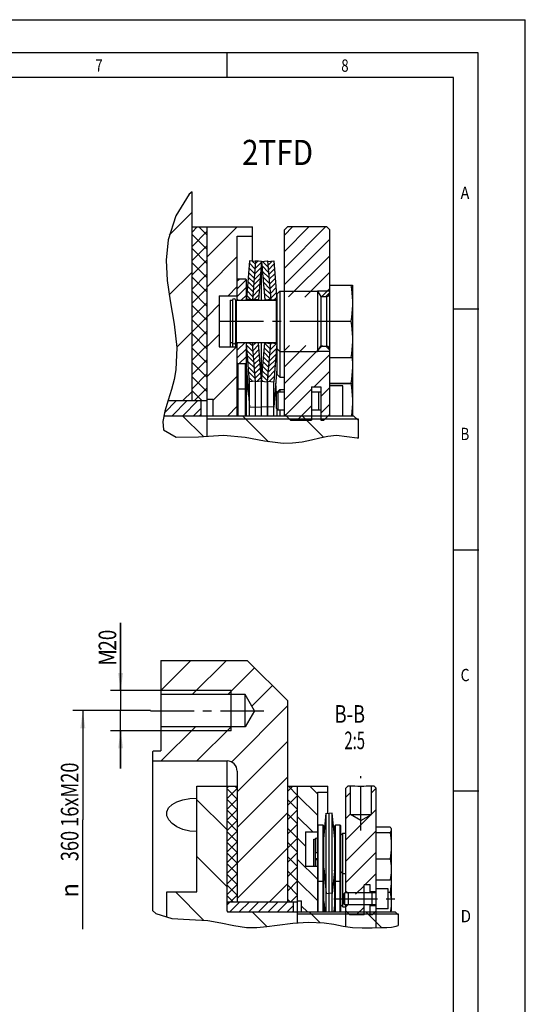
# Model space of a CAD drawing. Units: millimetres. Extents: x 0 to 420, y 0 to 297.
# Drawn here: x 320 to 420, y 101 to 297 of the extents above; entities that cross this region are included whole.
import ezdxf
from ezdxf.enums import TextEntityAlignment as Align

# ---------------------------------------------------------------- set-up
doc = ezdxf.new("R2010")
doc.units = ezdxf.units.MM
doc.header["$LTSCALE"] = 23.1
doc.linetypes.add('CENTER', pattern=[0.6, 0.375, -0.075, 0.075, -0.075])
doc.layers.get('0').update_dxf_attribs({"linetype": 'CONTINUOUS'})
for name, color, linetype in [('BOHRUNGEN', 7, 'CONTINUOUS'), ('DEFAULT_1', 7, 'CENTER'), ('RUNDUNGEN', 7, 'CONTINUOUS')]:
    doc.layers.add(name, color=color, linetype=linetype)
doc.styles.get("Standard").update_dxf_attribs({"font": 'txt', "width": 0.8})
doc.styles.add('TEXTSTYLE_1', font='gdt', dxfattribs={"width": 0.8})
doc.styles.add('TEXTSTYLE_2', font='txt', dxfattribs={"width": 0.81})
doc.dimstyles.new('DIMSTYLE_12', dxfattribs={"dimtxt": 3.5, "dimasz": 3.5, "dimexe": 2, "dimexo": 0, "dimgap": 0.875, "dimtad": 1, "dimdec": 3, "dimlfac": 2.5, "dimdsep": 46, "dimtxsty": 'STANDARD', "dimblk": '_FILLED', "dimblk1": '_FILLED', "dimblk2": '_FILLED', "dimcen": 0.09, "dimadec": 0, "dimazin": 0, "dimtp": 0.3, "dimtm": 0.3, "dimtfac": 1, "dimtdec": 3, "dimtofl": 0, "dimtmove": 0, "dimatfit": 3, "dimldrblk": '_FILLED', "dimfxl": 1, "dimtolj": 1, "dimarcsym": 0})
doc.dimstyles.new('DIMSTYLE_13', dxfattribs={"dimtxt": 3.5, "dimasz": 3.5, "dimexe": 2, "dimexo": 0, "dimgap": 0.875, "dimtad": 1, "dimdec": 3, "dimlfac": 2.5, "dimdsep": 46, "dimtxsty": 'STANDARD', "dimblk": '_FILLED', "dimblk1": '_FILLED', "dimblk2": '_FILLED', "dimcen": 0.09, "dimadec": 0, "dimazin": 0, "dimtp": 0.2, "dimtm": 0.2, "dimtfac": 1, "dimtdec": 3, "dimtofl": 0, "dimtmove": 0, "dimatfit": 3, "dimldrblk": '_FILLED', "dimfxl": 1, "dimtolj": 1, "dimarcsym": 0})
pattern_1 = [(135, (0, 0), (-0.4949747, -0.4949747), [])]
pattern_2 = [(135, (0, 0), (-1.414214, -1.414214), []), (45, (0, 0), (-1.414214, 1.414214), [])]

# ---------------------------------------------------------------- blocks, each defined once
blk = doc.blocks.new('_FILLED')
at = {"color": 0, "linetype": 'BYBLOCK'}
blk.add_solid([(0, 0), (-1, 0.143), (-1, -0.143)], dxfattribs=at)
blk = doc.blocks.new('*D17')
at = {"color": 2, "linetype": 'CONTINUOUS'}
for p, q in [((331.21, 159.69), (330.08, 159.69)), ((345.55, 159.69), (331.21, 159.69)), ((332.08, 159.69), (332.08, 137.99)), ((332.08, 116.29), (332.08, 137.99))]:
    blk.add_line(p, q, dxfattribs=at)
at = {"color": 2, "linetype": 'CONTINUOUS', "xscale": 3.5, "yscale": 3.5, "zscale": 3.5, "rotation": 90}
blk.add_blockref('_FILLED', (332.08, 159.69), dxfattribs=at)
at = {"color": 2, "linetype": 'CONTINUOUS', "width": 0.757143}
blk.add_text('360 16xM20', height=3.5, rotation=90, dxfattribs=at).set_placement((331.21, 139.58), align=Align.CENTER)
at = {"color": 2, "linetype": 'CONTINUOUS', "style": 'TEXTSTYLE_1'}
blk.add_text('n', height=3.5, rotation=90, dxfattribs=at).set_placement((331.21, 123.99), align=Align.CENTER)
blk = doc.blocks.new('_NONE')
blk = doc.blocks.new('*D18')
at = {"color": 2, "linetype": 'CONTINUOUS'}
for p, q in [((339.59, 163.69), (339.59, 177.11)), ((339.59, 177.11), (339.59, 159.69)), ((347.55, 163.69), (337.59, 163.69)), ((339.59, 148.19), (339.59, 159.69)), ((347.55, 155.69), (337.59, 155.69)), ((339.59, 155.69), (339.59, 148.19))]:
    blk.add_line(p, q, dxfattribs=at)
at = {"color": 2, "linetype": 'CONTINUOUS', "xscale": 3.5, "yscale": 3.5, "zscale": 3.5}
for p, rotation in [((339.59, 163.69), 270), ((339.59, 155.69), 90)]:
    blk.add_blockref('_FILLED', p, dxfattribs=dict(at, rotation=rotation))
at = {"color": 2, "linetype": 'CONTINUOUS'}
for s, width, p in [('20', 0.785714, (338.72, 171.61)), ('M', 0.857143, (338.72, 168.61))]:
    blk.add_text(s, height=3.5, rotation=90, dxfattribs=dict(at, width=width)).set_placement(p)

msp = doc.modelspace()

# ---------------------------------------------------------------- hatches: boundary and pattern name
at = {"linetype": 'CONTINUOUS'}
h = msp.add_hatch(dxfattribs=at)
h.set_pattern_fill('default__18', color=2, scale=8.4, angle=45, style=0, pattern_type=0)
h.set_pattern_definition([(45, (0, 0), (-5.9397, 5.9397), [])])
edge = h.paths.add_edge_path()
edge.add_line((353.77517, 262.95913), (353.77517, 221.30727))
edge.add_line((353.77517, 221.30727), (348.99099, 221.30727))
edge.add_spline(control_points=[(348.99099, 221.30727), (349.18153, 221.89053), (349.54897, 223.07965), (350.08326, 224.89852), (350.52845, 226.85031), (350.78253, 229.05404), (350.78246, 231.58959), (350.53559, 234.44547), (350.05723, 237.61674), (349.67404, 239.91628), (349.45888, 241.11446)], knot_values=[0, 0, 0, 0, 0.125, 0.25, 0.375, 0.5, 0.625, 0.75, 0.875, 1, 1, 1, 1], degree=3, periodic=0)
edge.add_spline(control_points=[(349.45888, 241.11446), (349.15064, 242.74794), (348.71454, 245.8666), (348.5377, 250.03239), (349.02959, 253.88797), (350.18859, 257.50678), (351.86634, 260.67812), (353.1062, 262.27306), (353.77517, 262.95913)], knot_values=[0, 0, 0, 0, 0.166666667, 0.333333333, 0.5, 0.666666667, 0.833333333, 1, 1, 1, 1], degree=3, periodic=0)
h = msp.add_hatch(dxfattribs=at)
h.set_pattern_fill('default__40', color=2, scale=2, angle=135, style=0, pattern_type=0)
h.set_pattern_definition(pattern_2)
h.paths.add_polyline_path([(356.77517, 221.30727), (353.77517, 221.30727), (353.77517, 255.80727), (356.77517, 255.80727)])
h = msp.add_hatch(dxfattribs=at)
h.set_pattern_fill('default__39', color=2, scale=4.2, angle=45, style=0, pattern_type=0)
h.set_pattern_definition([(45, (0, 0), (-2.96985, 2.96985), [])])
h.paths.add_polyline_path([(362.77517, 242.15727), (359.17517, 242.15727), (359.17517, 231.95727), (362.77517, 231.95727), (362.77517, 218.30727), (357.97517, 218.30727), (357.97517, 221.60727), (356.77517, 221.60727), (356.77517, 255.80727), (365.77517, 255.80727), (365.77517, 254.00727), (362.77517, 254.00727)])
h = msp.add_hatch(dxfattribs=at)
h.set_pattern_fill('default__31', color=2, scale=2.316489, angle=45, style=0, pattern_type=0)
h.set_pattern_definition([(45, (0, 0), (-1.638005, 1.638005), [])])
h.paths.add_polyline_path([(379.34357, 217.40727), (379.34357, 224.06883), (377.54357, 224.06883), (377.54357, 217.40727), (373.34357, 217.40727), (372.14357, 218.60727), (372.14357, 231.35727), (373.04357, 232.25727), (380.24357, 232.25727), (381.14357, 231.35727), (381.14357, 218.60727), (379.94357, 217.40727)])
h.paths.add_polyline_path([(381.14357, 242.75727), (380.24357, 241.85727), (373.04357, 241.85727), (372.14357, 242.75727), (372.14357, 255.20727), (372.74357, 255.80727), (380.54357, 255.80727), (381.14357, 255.20727)])
h = msp.add_hatch(dxfattribs=at)
h.set_pattern_fill('default__27', color=2, scale=0.7, angle=135, style=0, pattern_type=0)
h.set_pattern_definition(pattern_1)
h.paths.add_polyline_path([(365.2094, 225.05727), (364.57525, 232.66762), (365.77111, 232.76727), (366.40525, 225.15691)])
h.paths.add_polyline_path([(364.57525, 241.44691), (365.2094, 249.05727), (366.40525, 248.95762), (365.77111, 241.34727)])
h = msp.add_hatch(dxfattribs=at)
h.set_pattern_fill('default__28', color=2, scale=0.7, angle=45, style=0, pattern_type=0)
h.set_pattern_definition([(45, (0, 0), (-0.4949747, 0.4949747), [])])
h.paths.add_polyline_path([(366.41356, 225.05727), (365.77941, 232.66762), (366.97527, 232.76727), (367.60941, 225.15691)])
h.paths.add_polyline_path([(365.77941, 241.44691), (366.41356, 249.05727), (367.60941, 248.95762), (366.97527, 241.34727)])
h = msp.add_hatch(dxfattribs=at)
h.set_pattern_fill('default__29', color=2, scale=0.7, angle=135, style=0, pattern_type=0)
h.set_pattern_definition(pattern_1)
h.paths.add_polyline_path([(368.80527, 249.05727), (369.43941, 241.44691), (368.24356, 241.34727), (367.60941, 248.95762)])
h.paths.add_polyline_path([(369.43941, 232.66762), (368.80527, 225.05727), (367.60941, 225.15691), (368.24356, 232.76727)])
h = msp.add_hatch(dxfattribs=at)
h.set_pattern_fill('default__30', color=2, scale=0.716958, angle=45, style=0, pattern_type=0)
h.set_pattern_definition([(45, (0, 0), (-0.5069656, 0.5069656), [])])
h.paths.add_polyline_path([(370.00943, 249.05727), (370.64357, 241.44691), (369.44772, 241.34727), (368.81357, 248.95762)])
h.paths.add_polyline_path([(370.64357, 232.66762), (370.00943, 225.05727), (368.81357, 225.15691), (369.44772, 232.76727)])
h = msp.add_hatch(dxfattribs=at)
h.set_pattern_fill('default__26', color=2, scale=1.08087, angle=45, style=0, pattern_type=0)
h.set_pattern_definition([(45, (0, 0), (-0.7642907, 0.7642907), [])])
h.paths.add_polyline_path([(362.95525, 228.65727), (362.77525, 228.83727), (362.77525, 232.67727), (362.95525, 232.85727), (364.39525, 232.85727), (364.57525, 232.67727), (364.57525, 228.83727), (364.39525, 228.65727)])
h.paths.add_polyline_path([(362.77525, 245.27727), (362.95525, 245.45727), (364.39525, 245.45727), (364.57525, 245.27727), (364.57525, 241.43727), (364.39525, 241.25727), (362.95525, 241.25727), (362.77525, 241.43727)])
h = msp.add_hatch(dxfattribs=at)
h.set_pattern_fill('default__42', color=2, scale=1.5, angle=45, style=0, pattern_type=0)
h.set_pattern_definition([(45, (0, 0), (-1.06066, 1.06066), [])])
edge = h.paths.add_edge_path()
edge.add_line((355.57517, 218.60727), (355.27517, 218.30727))
edge.add_line((355.27517, 218.30727), (348.15379, 218.30727))
edge.add_spline(control_points=[(348.15379, 218.30727), (348.25296, 218.75405), (348.49174, 219.70084), (348.81144, 220.75405), (348.99152, 221.30727)], knot_values=[0, 0, 0, 0, 0.5, 1, 1, 1, 1], degree=3, periodic=0)
edge.add_line((348.99152, 221.30727), (355.57517, 221.30727))
edge.add_line((355.57517, 221.30727), (355.57517, 218.60727))
h = msp.add_hatch(dxfattribs=at)
h.set_pattern_fill('default__32', color=2, scale=8.4, angle=135, style=0, pattern_type=0)
h.set_pattern_definition([(135, (0, 0), (-5.9397, -5.9397), [])])
edge = h.paths.add_edge_path()
edge.add_line((385.87517, 218.30727), (386.77517, 217.40727))
edge.add_line((386.77517, 217.40727), (386.77517, 213.85223))
edge.add_spline(control_points=[(386.77517, 213.85223), (385.8626, 214.08094), (384.0893, 214.38633), (381.59183, 214.43146), (379.23607, 213.93427), (376.56717, 213.25978), (373.45384, 212.79498), (370.2671, 212.8634), (367.37374, 213.41631), (364.74203, 213.98199), (362.20859, 214.35158), (359.69499, 214.44224), (357.20658, 214.27321), (354.93637, 214.059), (352.97845, 213.92167), (351.35962, 213.91677), (350.09018, 214.06865), (349.15944, 214.3738), (348.5395, 214.80202), (348.15468, 215.33029), (347.9472, 216.02689), (347.92906, 217.01712), (348.05651, 217.84744), (348.15401, 218.30727)], knot_values=[0, 0, 0, 0, 0.047619048, 0.095238095, 0.142857143, 0.190476191, 0.238095238, 0.285714286, 0.333333333, 0.380952381, 0.428571429, 0.476190476, 0.523809524, 0.571428571, 0.619047619, 0.666666667, 0.714285714, 0.761904762, 0.80952381, 0.857142857, 0.904761905, 0.952380952, 1, 1, 1, 1], degree=3, periodic=0)
edge.add_line((348.15401, 218.30727), (385.87517, 218.30727))
h = msp.add_hatch(dxfattribs=at)
h.set_pattern_fill('default__43', color=2, scale=5, angle=45, style=0, pattern_type=0)
h.set_pattern_definition([(45, (0, 0), (-3.535534, 3.535534), [])])
edge = h.paths.add_edge_path()
edge.add_line((345.94927, 151.48569), (346.14927, 151.68569))
edge.add_line((346.14927, 151.68569), (347.54927, 151.68569))
edge.add_line((347.54927, 151.68569), (347.54927, 156.48569))
edge.add_line((347.54927, 156.48569), (364.34927, 156.48569))
edge.add_line((364.34927, 156.48569), (366.19679, 159.68569))
edge.add_line((366.19679, 159.68569), (364.34927, 162.88569))
edge.add_line((364.34927, 162.88569), (347.54927, 162.88569))
edge.add_line((347.54927, 162.88569), (347.54927, 169.68569))
edge.add_line((347.54927, 169.68569), (364.74927, 169.68569))
edge.add_line((364.74927, 169.68569), (372.74927, 161.68569))
edge.add_line((372.74927, 161.68569), (372.74927, 121.68569))
edge.add_line((372.74927, 121.68569), (362.74927, 121.68569))
edge.add_line((362.74927, 121.68569), (362.74927, 147.68569))
edge.add_spline(control_points=[(362.74927, 147.68569), (362.74768, 147.90178), (362.68374, 148.31086), (362.39372, 148.88164), (361.94522, 149.33013), (361.37445, 149.62015), (360.96537, 149.68409), (360.74927, 149.68569)], knot_values=[0, 0, 0, 0, 0.2, 0.4, 0.6, 0.8, 1, 1, 1, 1], degree=3, periodic=0)
edge.add_line((360.74927, 149.68569), (345.94927, 149.68569))
edge.add_line((345.94927, 149.68569), (345.94927, 151.48569))
h = msp.add_hatch(dxfattribs=at)
h.set_pattern_fill('default__49', color=2, scale=7.982532, angle=135, style=0, pattern_type=0)
h.set_pattern_definition([(135, (0, 0), (-5.6445, -5.6445), [])])
edge = h.paths.add_edge_path()
edge.add_spline(control_points=[(360.74927, 119.84569), (360.75023, 119.81545), (360.76347, 119.76316), (360.82675, 119.69989), (360.87903, 119.68664), (360.90927, 119.68569)], knot_values=[0, 0, 0, 0, 0.333333333, 0.666666667, 1, 1, 1, 1], degree=3, periodic=0)
edge.add_line((360.90927, 119.68569), (394.14927, 119.68569))
edge.add_line((394.14927, 119.68569), (394.74927, 119.08569))
edge.add_line((394.74927, 119.08569), (394.74927, 117.11409))
edge.add_spline(control_points=[(394.74927, 117.11409), (393.58069, 116.77646), (391.08167, 116.3358), (386.64836, 116.55744), (382.12778, 117.12516), (377.58321, 117.87656), (373.25686, 117.46339), (369.3992, 116.88224), (366.00187, 116.47874), (362.98159, 116.72415), (360.20176, 117.41779), (357.56534, 117.99283), (355.00717, 118.14987), (352.64435, 118.1544), (350.53844, 118.22516), (349.31598, 118.42154), (348.74927, 118.54828)], knot_values=[0, 0, 0, 0, 0.071428571, 0.142857143, 0.214285714, 0.285714286, 0.357142857, 0.428571429, 0.5, 0.571428571, 0.642857143, 0.714285714, 0.785714286, 0.857142857, 0.928571429, 1, 1, 1, 1], degree=3, periodic=0)
edge.add_line((348.74927, 118.54828), (348.74927, 123.68569))
edge.add_line((348.74927, 123.68569), (354.74927, 123.68569))
edge.add_line((354.74927, 123.68569), (354.74927, 144.68569))
edge.add_line((354.74927, 144.68569), (360.74927, 144.68569))
edge.add_line((360.74927, 144.68569), (360.74927, 119.84569))
h = msp.add_hatch(dxfattribs=at)
h.set_pattern_fill('default__47', color=2, scale=1.5, angle=135, style=0, pattern_type=0)
h.set_pattern_definition([(135, (0, 0), (-1.06066, -1.06066), []), (45, (0, 0), (-1.06066, 1.06066), [])])
h.paths.add_polyline_path([(362.74927, 121.68569), (360.74927, 121.68569), (360.74927, 144.68569), (362.74927, 144.68569)])
h = msp.add_hatch(dxfattribs=at)
h.set_pattern_fill('default__46', color=2, scale=2, angle=135, style=0, pattern_type=0)
h.set_pattern_definition(pattern_2)
h.paths.add_polyline_path([(374.74927, 121.68569), (372.74927, 121.68569), (372.74927, 144.68569), (374.74927, 144.68569)])
h = msp.add_hatch(dxfattribs=at)
h.set_pattern_fill('default__45', color=2, scale=3, angle=135, style=0, pattern_type=0)
h.set_pattern_definition([(135, (0, 0), (-2.12132, -2.12132), [])])
h.paths.add_polyline_path([(378.74927, 135.58569), (376.34927, 135.58569), (376.34927, 128.78569), (378.74927, 128.78569), (378.74927, 119.68569), (375.54927, 119.68569), (375.54927, 121.88569), (374.74927, 121.88569), (374.74927, 144.68569), (380.74927, 144.68569), (380.74927, 143.48569), (378.74927, 143.48569)])
h = msp.add_hatch(dxfattribs=at)
h.set_pattern_fill('default__44', color=2, scale=3, angle=45, style=0, pattern_type=0)
h.set_pattern_definition([(45, (0, 0), (-2.12132, 2.12132), [])])
h.paths.add_polyline_path([(384.34927, 120.72569), (384.94927, 121.32569), (387.94927, 121.32569), (387.94927, 119.08569), (385.14927, 119.08569), (384.34927, 119.88569)])
h.paths.add_polyline_path([(384.94927, 123.24569), (384.34927, 123.84569), (384.34927, 144.28569), (384.74927, 144.68569), (385.24927, 144.68569), (385.24927, 139.08569), (387.34927, 137.87325), (389.44927, 139.08569), (389.44927, 144.68569), (389.94927, 144.68569), (390.34927, 144.28569), (390.34927, 123.68569), (389.14927, 123.68569), (389.14927, 125.08569), (387.94927, 125.08569), (387.94927, 123.24569)])
h.paths.add_polyline_path([(389.14927, 120.88569), (390.34927, 120.88569), (390.34927, 119.88569), (389.54927, 119.08569), (389.14927, 119.08569)])
h = msp.add_hatch(dxfattribs=at)
h.set_pattern_fill('default__48', color=2, scale=1.345061, angle=45, style=0, pattern_type=0)
h.set_pattern_definition([(45, (0, 0), (-0.9511017, 0.9511017), [])])
h.paths.add_polyline_path([(360.74927, 121.33928), (361.34927, 121.68569), (373.94927, 121.68569), (373.94927, 119.88569), (373.74927, 119.68569), (360.94927, 119.68569), (360.74927, 119.88569)])

# ---------------------------------------------------------------- linework, layer by layer
at = {"color": 7, "linetype": 'CONTINUOUS'}
for p, q in [((0, 297), (420, 297)), ((420, 0), (420, 297)), ((410.65322, 290.39165), (0, 290.39165)), ((360.72942, 285.43419), (360.72942, 290.32292)), ((410.65322, 0.00116), (410.65322, 290.39165)), ((353.19357, 262.30304), (350.53658, 258.04287)), ((353.77517, 262.78658), (353.19357, 262.30304)), ((353.77517, 221.30727), (353.77517, 262.78658)), ((350.53658, 258.04287), (349.00995, 253.2354)), ((353.77517, 255.80727), (365.77517, 255.80727)), ((356.77517, 214.18926), (356.77517, 255.80727)), ((365.77517, 249.01012), (365.77517, 255.80727)), ((372.14357, 255.20727), (372.74357, 255.80727)), ((372.14357, 218.30727), (372.14357, 255.20727)), ((380.54357, 255.80727), (372.74357, 255.80727)), ((381.14357, 255.20727), (380.54357, 255.80727)), ((381.14357, 218.30727), (381.14357, 255.20727)), ((349.00995, 253.2354), (348.63016, 249.18429)), ((362.77525, 241.25727), (362.77517, 254.00727)), ((362.77517, 254.00727), (365.77517, 254.00727)), ((348.63016, 249.18429), (348.86695, 245.16107)), ((365.2094, 249.05727), (364.57525, 241.44691)), ((366.40525, 248.95762), (365.2094, 249.05727)), ((366.41356, 249.05727), (365.77111, 241.34727)), ((367.60941, 248.95762), (366.41356, 249.05727)), ((367.60941, 248.95762), (366.97527, 241.34727)), ((367.60941, 248.95762), (368.80527, 249.05727)), ((367.60941, 248.95762), (368.24356, 241.34727)), ((367.60941, 241.25727), (367.60941, 248.91234)), ((368.80527, 249.05727), (369.44772, 241.34727)), ((368.81357, 248.95762), (370.00943, 249.05727)), ((370.00943, 249.05727), (370.64357, 241.44691)), ((348.86695, 245.16107), (349.45888, 241.11446)), ((362.95525, 245.45727), (362.77525, 245.27727)), ((364.39525, 245.45727), (362.95525, 245.45727)), ((364.57525, 245.27727), (364.39525, 245.45727)), ((364.57525, 241.25727), (364.57525, 245.27727)), ((370.64357, 242.45727), (371.24357, 243.05727)), ((371.24357, 243.05727), (371.24357, 225.97623)), ((371.24357, 243.05727), (378.73735, 243.05727)), ((378.73735, 243.05727), (378.73735, 231.05727)), ((378.73735, 243.05727), (379.34357, 242.00727)), ((381.14357, 242.75727), (380.39357, 242.00727)), ((381.14357, 244.25727), (385.64357, 244.25727)), ((385.64357, 244.25727), (385.64357, 224.77623)), ((349.45888, 241.11446), (350.22751, 236.47234)), ((359.17517, 242.15727), (359.17517, 231.95727)), ((359.17517, 242.15727), (362.77517, 242.15727)), ((361.34357, 241.25727), (361.34357, 231.95727)), ((361.34357, 241.25727), (361.82357, 241.25727)), ((361.82357, 241.2568), (361.82357, 232.86194)), ((362.42357, 241.2568), (362.42357, 232.86194)), ((362.54357, 241.25727), (362.54357, 231.95727)), ((362.54357, 241.25727), (370.52357, 241.25727)), ((362.77525, 241.43727), (362.95525, 241.25727)), ((364.39525, 241.25727), (364.57525, 241.43727)), ((365.77111, 241.34727), (364.57525, 241.44691)), ((365.77111, 241.25727), (365.77111, 241.34727)), ((366.97527, 241.34727), (365.77941, 241.44691)), ((365.77941, 241.25727), (365.77941, 241.40223)), ((366.97527, 241.25727), (366.97527, 241.34727)), ((368.24356, 241.34727), (369.43941, 241.44691)), ((368.24356, 241.25727), (368.24356, 241.34727)), ((369.43941, 241.25727), (369.43941, 241.40223)), ((369.44772, 241.34727), (370.64357, 241.44691)), ((369.44772, 241.25727), (369.44772, 241.34727)), ((370.64357, 242.45727), (370.64357, 226.57623)), ((379.34357, 242.00727), (380.54357, 242.00727)), ((379.34357, 242.00727), (379.34357, 232.10727)), ((405.88172, 239.54887), (410.77045, 239.54887)), ((381.14357, 237.05727), (385.34454, 237.05727)), ((350.22751, 236.47234), (350.7303, 231.86482)), ((361.34357, 232.85727), (361.82357, 232.85727)), ((361.82357, 232.85727), (361.82357, 231.95727)), ((362.42357, 232.85727), (362.42357, 231.95727)), ((362.54357, 232.85727), (370.52357, 232.85727)), ((362.77517, 218.30727), (362.77525, 232.85727)), ((362.77525, 232.67727), (362.95525, 232.85727)), ((364.39525, 232.85727), (364.57525, 232.67727)), ((364.57525, 218.30727), (364.57525, 232.85727)), ((365.77111, 232.85727), (365.77111, 232.76727)), ((365.77941, 232.85727), (365.77941, 232.7123)), ((366.97527, 232.85727), (366.97527, 232.76727)), ((367.60941, 218.30727), (367.60941, 232.85727)), ((368.24356, 232.85727), (368.24356, 232.76727)), ((369.43941, 232.85727), (369.43941, 232.7123)), ((369.44772, 232.85727), (369.44772, 232.76727)), ((350.7303, 231.86482), (350.58119, 227.42229)), ((359.17517, 231.95727), (362.77517, 231.95727)), ((365.77111, 232.76727), (364.57525, 232.66762)), ((365.2094, 225.05727), (364.57525, 232.66762)), ((366.41356, 225.05727), (365.77111, 232.76727)), ((366.97527, 232.76727), (365.77941, 232.66762)), ((367.60941, 225.15691), (366.97527, 232.76727)), ((367.60941, 225.15691), (368.24356, 232.76727)), ((368.24356, 232.76727), (369.43941, 232.66762)), ((368.80527, 225.05727), (369.44772, 232.76727)), ((369.44772, 232.76727), (370.64357, 232.66762)), ((370.64357, 232.66762), (370.00943, 225.05727)), ((370.64357, 231.65727), (371.24357, 231.05727)), ((371.24357, 231.05727), (378.73735, 231.05727)), ((378.73735, 231.05727), (379.34357, 232.10727)), ((379.34357, 232.10727), (380.54357, 232.10727)), ((381.14357, 231.35727), (380.39357, 232.10727)), ((381.14357, 229.85727), (385.64357, 229.85727)), ((350.58119, 227.42229), (350.20656, 225.46967)), ((362.77525, 228.83727), (362.95525, 228.65727)), ((362.95525, 228.65727), (364.39525, 228.65727)), ((362.95525, 218.30727), (362.95525, 228.65727)), ((364.39525, 228.65727), (364.57525, 228.83727)), ((364.39525, 218.30727), (364.39525, 228.65727)), ((364.57525, 227.58658), (365.2094, 219.97623)), ((370.64357, 227.58658), (370.00943, 219.97623)), ((350.20656, 225.46967), (349.66621, 223.48173)), ((366.40525, 225.15691), (365.2094, 225.05727)), ((365.2094, 218.30727), (365.2094, 225.05727)), ((366.40525, 218.30727), (366.40525, 225.15691)), ((367.60941, 225.15691), (366.41356, 225.05727)), ((366.41356, 218.30727), (366.41356, 225.05727)), ((367.60941, 225.15691), (368.80527, 225.05727)), ((368.80527, 218.30727), (368.80527, 225.05727)), ((368.81357, 225.15691), (370.00943, 225.05727)), ((368.81357, 218.30727), (368.81357, 225.15691)), ((370.00943, 218.30727), (370.00943, 225.05727)), ((370.64357, 226.57623), (371.24357, 225.97623)), ((371.24357, 225.97623), (372.14357, 225.97623)), ((349.66621, 223.48173), (349.00995, 221.36182)), ((362.95525, 223.57623), (362.77525, 223.75623)), ((364.39525, 223.57623), (362.95525, 223.57623)), ((364.57525, 223.75623), (364.39525, 223.57623)), ((364.57525, 221.89629), (364.81233, 224.74144)), ((370.57576, 222.71007), (370.4065, 224.74144)), ((370.64357, 222.90665), (371.24357, 223.50665)), ((371.24357, 223.50665), (372.14357, 223.50665)), ((371.24357, 223.50665), (371.24357, 223.01002)), ((377.54357, 224.06883), (379.34357, 224.06883)), ((377.54357, 224.06883), (377.54357, 217.40727)), ((379.34357, 224.06883), (379.34357, 217.40727)), ((381.14357, 224.77623), (385.64357, 224.77623)), ((381.14357, 224.70665), (385.64357, 224.70665)), ((383.77517, 224.21002), (381.14357, 224.21002)), ((383.77517, 218.30727), (383.77517, 224.21002)), ((385.64357, 224.70665), (385.64357, 218.30727)), ((349.00995, 221.36182), (348.37231, 219.21838)), ((348.99373, 221.30727), (356.77517, 221.30727)), ((355.57517, 218.30727), (355.57517, 221.30727)), ((356.77517, 221.60727), (357.97517, 221.60727)), ((357.97517, 218.30727), (357.97517, 221.60727)), ((370.87517, 223.01002), (370.57517, 222.71002)), ((370.57517, 219.71002), (370.57517, 222.71002)), ((370.64357, 222.90665), (370.64357, 222.77842)), ((372.14357, 223.01002), (370.87517, 223.01002)), ((370.87517, 219.41002), (370.87517, 223.01002)), ((379.34357, 223.01002), (377.54357, 223.01002)), ((378.97517, 219.41002), (378.97517, 223.01002)), ((348.37231, 219.21838), (347.97375, 217.17268)), ((365.2094, 219.97623), (366.40525, 220.07587)), ((366.41356, 219.97623), (367.60941, 220.07587)), ((368.80527, 219.97623), (367.60941, 220.07587)), ((368.81357, 220.07587), (368.80527, 219.97623)), ((370.00943, 219.97623), (368.81357, 220.07587)), ((370.87517, 219.41002), (370.57517, 219.71002)), ((370.64357, 219.64162), (370.64357, 218.30727)), ((372.14357, 219.41002), (370.87517, 219.41002)), ((371.24357, 219.41002), (371.24357, 218.30727)), ((379.34357, 219.41002), (377.54357, 219.41002)), ((348.1948, 218.30727), (385.87517, 218.30727)), ((355.27517, 218.30727), (355.57517, 218.60727)), ((372.14357, 218.60727), (373.34357, 217.40727)), ((373.34357, 217.40727), (377.54357, 217.40727)), ((379.34357, 217.40727), (379.94357, 217.40727)), ((379.94357, 217.40727), (381.14357, 218.60727)), ((385.87517, 218.30727), (386.77517, 217.40727)), ((386.77517, 217.70727), (386.77517, 213.84805)), ((347.97375, 217.17268), (348.11211, 215.52581)), ((348.11211, 215.52581), (350.60263, 214.01651)), ((350.60263, 214.01651), (355.05403, 214.07521)), ((355.05403, 214.07521), (360.00858, 214.4035)), ((360.00858, 214.4035), (364.34179, 214.02647)), ((364.34179, 214.02647), (368.15854, 213.28001)), ((368.15854, 213.28001), (371.90506, 212.83227)), ((375.64346, 213.13517), (377.51661, 213.50565)), ((377.51661, 213.50565), (379.14376, 213.89677)), ((379.14376, 213.89677), (380.77287, 214.237)), ((380.77287, 214.237), (382.45477, 214.4035)), ((382.45477, 214.4035), (386.60336, 213.88944)), ((386.60336, 213.88944), (386.77517, 213.84805)), ((371.90506, 212.83227), (373.75679, 212.89702)), ((373.75679, 212.89702), (375.64346, 213.13517)), ((405.88172, 191.63933), (410.77045, 191.63933)), ((347.54927, 169.68569), (347.54927, 151.68569)), ((347.54927, 169.68569), (364.74927, 169.68569)), ((364.74927, 169.68569), (372.74927, 161.68569)), ((364.34927, 162.88569), (347.54927, 162.88569)), ((361.54927, 155.68569), (361.54927, 163.68569)), ((364.34927, 156.48569), (364.34927, 162.88569)), ((366.19679, 159.68569), (364.34927, 162.88569)), ((372.74927, 161.68569), (372.74927, 121.68569)), ((366.19679, 159.68569), (364.34927, 156.48569)), ((364.34927, 156.48569), (347.54927, 156.48569)), ((345.94927, 151.48569), (346.14927, 151.68569)), ((345.94927, 151.48569), (345.94927, 119.97777)), ((346.14927, 151.68569), (347.54927, 151.68569)), ((345.94927, 149.68569), (360.74927, 149.68569)), ((360.74927, 119.84569), (360.74927, 149.68569)), ((362.74927, 147.68569), (362.74927, 121.68569)), ((354.74927, 123.68569), (354.74927, 144.68569)), ((354.74927, 144.68569), (362.74927, 144.68569)), ((372.74927, 144.68569), (380.74927, 144.68569)), ((374.74927, 117.54237), (374.74927, 144.68569)), ((378.74927, 143.48569), (380.74927, 143.48569)), ((378.74927, 128.79061), (378.74927, 143.48569)), ((380.74927, 139.30123), (380.74927, 144.68569)), ((384.74927, 144.68569), (384.34927, 144.28569)), ((384.34927, 123.48569), (384.34927, 144.28569)), ((385.24927, 144.68569), (384.74927, 144.68569)), ((385.24927, 139.08569), (385.24927, 144.68569)), ((389.94927, 144.68569), (389.44927, 144.68569)), ((389.44927, 139.08569), (389.44927, 144.68569)), ((390.34927, 144.28569), (389.94927, 144.68569)), ((390.34927, 116.5762), (390.34927, 144.28569)), ((405.88172, 143.72979), (410.77045, 143.72979)), ((379.94927, 134.24973), (380.45219, 139.33063)), ((380.45219, 139.33063), (381.04927, 139.27153)), ((380.45219, 119.68569), (380.45219, 139.33063)), ((381.64635, 139.33063), (381.04927, 139.27153)), ((381.04927, 119.68569), (381.04927, 139.27153)), ((382.14927, 134.24973), (381.64635, 139.33063)), ((381.64635, 119.68569), (381.64635, 139.33063)), ((385.24927, 139.08569), (389.44927, 139.08569)), ((387.34927, 137.87325), (385.24927, 139.08569)), ((387.34927, 137.87325), (389.44927, 139.08569)), ((376.34927, 135.58569), (378.74927, 135.58569)), ((376.34927, 135.58569), (376.34927, 128.78569)), ((378.86927, 136.93063), (378.74927, 136.81063)), ((379.82927, 136.93063), (378.86927, 136.93063)), ((378.86927, 119.68569), (378.86927, 136.93063)), ((379.94927, 136.81063), (379.82927, 136.93063)), ((379.82927, 119.68569), (379.82927, 136.93063)), ((379.94927, 119.68569), (379.94927, 136.81058)), ((382.26927, 136.93063), (382.14927, 136.81063)), ((382.14927, 119.68569), (382.14927, 136.81058)), ((383.22927, 136.93063), (382.26927, 136.93063)), ((382.26927, 119.68569), (382.26927, 136.93063)), ((383.34927, 136.81063), (383.22927, 136.93063)), ((383.22927, 119.68569), (383.22927, 136.93063)), ((383.34927, 119.68569), (383.34927, 136.81058)), ((383.34927, 134.93063), (383.74927, 135.33063)), ((383.74927, 135.33063), (384.34927, 135.33063)), ((383.74927, 120.68608), (383.74927, 135.33063)), ((390.34927, 136.57961), (393.14992, 136.57961)), ((390.34927, 135.49719), (393.14992, 135.49719)), ((393.34927, 136.13059), (393.34927, 119.88612)), ((377.94927, 134.13063), (378.26927, 134.13063)), ((377.94927, 128.78569), (377.94927, 134.13061)), ((378.26927, 134.13047), (378.26927, 131.43286)), ((378.66927, 134.13047), (378.66927, 131.43286)), ((378.27599, 131.43286), (378.27599, 130.16538)), ((378.26927, 130.16538), (378.26927, 128.78569)), ((378.66927, 130.16538), (378.66927, 128.78569)), ((390.34927, 130.24905), (393.14992, 130.24905)), ((376.34927, 128.78569), (378.74927, 128.78569)), ((378.74927, 119.68569), (378.74927, 128.78569)), ((379.94927, 128.41153), (380.45219, 123.33063)), ((379.94927, 127.60518), (379.98918, 128.00836)), ((382.14927, 128.41153), (381.64635, 123.33063)), ((382.14927, 127.60518), (382.10937, 128.00836)), ((383.34927, 127.73063), (383.74927, 127.33063)), ((383.74927, 127.33063), (384.34927, 127.33063)), ((378.86927, 125.73063), (378.74927, 125.85063)), ((379.82927, 125.73063), (378.86927, 125.73063)), ((379.94927, 125.85063), (379.82927, 125.73063)), ((382.26927, 125.73063), (382.14927, 125.85063)), ((383.22927, 125.73063), (382.26927, 125.73063)), ((383.34927, 125.85063), (383.22927, 125.73063)), ((390.34927, 126.08165), (393.14992, 126.08165)), ((393.32238, 126.43028), (393.34927, 126.53063)), ((348.74927, 118.69331), (348.74927, 123.68569)), ((348.74927, 123.68569), (354.74927, 123.68569)), ((380.45219, 123.33063), (381.04927, 123.38973)), ((381.64635, 123.33063), (381.04927, 123.38973)), ((384.14927, 123.48569), (383.94927, 123.28569)), ((383.94927, 121.28569), (383.94927, 123.28569)), ((390.34927, 123.48569), (384.14927, 123.48569)), ((384.14927, 121.08569), (384.14927, 123.48569)), ((384.34927, 123.84569), (384.70927, 123.48569)), ((384.82927, 123.48569), (384.82927, 121.08569)), ((389.14927, 125.08569), (387.94927, 125.08569)), ((387.94927, 119.08569), (387.94927, 125.08569)), ((389.14927, 123.48569), (389.14927, 125.08569)), ((390.34927, 123.68569), (389.14927, 123.68569)), ((389.54927, 121.08569), (389.54927, 123.48568)), ((392.74927, 124.28569), (390.34927, 124.28569)), ((392.74927, 120.2857), (392.74927, 124.28567)), ((392.74927, 123.6045), (393.14992, 123.6045)), ((360.74927, 121.68569), (374.74927, 121.68569)), ((360.74927, 121.33928), (361.34927, 121.68569)), ((373.94927, 119.68569), (373.94927, 121.68569)), ((374.74927, 121.88569), (375.54927, 121.88569)), ((375.54927, 119.68569), (375.54927, 121.88569)), ((379.94927, 121.76698), (380.15528, 119.68569)), ((382.14927, 121.76698), (381.94326, 119.68569)), ((345.94927, 119.97777), (346.6145, 119.4128)), ((346.6145, 119.4128), (349.73363, 118.36155)), ((360.74927, 119.88569), (360.94927, 119.68569)), ((360.90927, 119.68569), (394.14927, 119.68569)), ((373.74927, 119.68569), (373.94927, 119.88569)), ((383.34927, 121.08608), (383.74927, 120.68608)), ((383.74927, 120.68608), (384.34927, 120.68608)), ((384.14927, 121.08569), (383.94927, 121.28569)), ((390.34927, 121.08569), (384.14927, 121.08569)), ((384.34927, 116.79832), (384.34927, 121.08569)), ((384.34927, 120.72569), (384.70927, 121.08569)), ((385.14927, 119.08569), (384.34927, 119.88569)), ((389.14927, 119.08569), (389.14927, 121.08569)), ((390.34927, 120.88569), (389.14927, 120.88569)), ((390.34927, 119.88569), (389.54927, 119.08569)), ((392.74927, 120.28569), (390.34927, 120.28569)), ((393.32238, 119.78573), (393.34927, 119.88608)), ((394.14927, 119.68569), (394.74927, 119.08569)), ((349.73363, 118.36155), (353.27564, 118.1594)), ((353.27564, 118.1594), (356.90234, 118.00992)), ((356.90234, 118.00992), (359.52754, 117.55561)), ((359.52754, 117.55561), (362.07666, 116.98523)), ((370.69739, 117.07466), (373.83, 117.48051)), ((373.83, 117.48051), (376.94983, 117.69046)), ((376.94983, 117.69046), (380.04997, 117.54229)), ((380.04997, 117.54229), (381.92209, 117.23773)), ((387.94927, 119.08569), (385.14927, 119.08569)), ((389.54927, 119.08569), (389.14927, 119.08569)), ((394.74927, 119.28569), (394.74927, 117.02221)), ((362.07666, 116.98523), (364.61821, 116.60703)), ((364.61821, 116.60703), (366.62524, 116.60122)), ((366.62524, 116.60122), (368.656, 116.79229)), ((368.656, 116.79229), (370.69739, 117.07466)), ((381.92209, 117.23773), (383.79056, 116.87977)), ((383.79056, 116.87977), (385.66151, 116.60703)), ((385.66151, 116.60703), (387.59286, 116.51784)), ((387.59286, 116.51784), (389.53931, 116.55463)), ((389.53931, 116.55463), (391.50687, 116.60703)), ((391.50687, 116.60703), (392.46066, 116.61839)), ((392.46066, 116.61839), (393.40212, 116.67419)), ((393.40212, 116.67419), (394.31265, 116.84085)), ((394.31265, 116.84085), (394.74927, 117.02221))]:
    msp.add_line(p, q, dxfattribs=at)
at = {"color": 2, "linetype": 'CONTINUOUS'}
for p, q in [((405.76449, 285.50292), (19.55492, 285.50292)), ((405.76449, 4.88989), (405.76449, 285.50292)), ((381.14357, 243.05727), (378.73735, 243.05727)), ((381.14357, 231.05727), (378.73735, 231.05727)), ((356.77517, 217.70727), (386.77517, 217.70727)), ((361.54927, 163.68569), (347.54927, 163.68569)), ((361.54927, 155.68569), (347.54927, 155.68569)), ((374.74927, 119.28569), (394.74927, 119.28569))]:
    msp.add_line(p, q, dxfattribs=at)
at = {"color": 7, "linetype": 'CONTINUOUS'}
for points in [[(385.34454, 244.25727), (385.45934, 243.44154), (385.54725, 242.64478), (385.60776, 241.85183), (385.63888, 241.05611), (385.63888, 240.25842), (385.60776, 239.46271), (385.54725, 238.66975), (385.45934, 237.873), (385.34454, 237.05727)], [(385.34454, 237.05727), (385.45934, 236.24154), (385.54725, 235.44478), (385.60776, 234.65183), (385.63888, 233.85611), (385.63888, 233.05842), (385.60776, 232.26271), (385.54725, 231.46975), (385.45934, 230.673), (385.34454, 229.85727)], [(385.58623, 229.85289), (385.60776, 229.57079), (385.63888, 228.77507), (385.63888, 227.97738), (385.60776, 227.18167), (385.54725, 226.38871), (385.45934, 225.59196), (385.34454, 224.77623)], [(385.34454, 224.70665), (385.45934, 223.89092), (385.54725, 223.09416), (385.60776, 222.30121), (385.63888, 221.50549), (385.63888, 220.7078), (385.60776, 219.91209), (385.54725, 219.11913), (385.45934, 218.32238), (385.45721, 218.30727)], [(387.34927, 144.64699), (386.70065, 144.65068), (386.11509, 144.66036), (385.65028, 144.67232), (385.35199, 144.68199), (385.24927, 144.68569)], [(389.44927, 144.68569), (389.16762, 144.676), (388.83419, 144.66634), (388.39976, 144.65667), (387.89421, 144.6496), (387.34927, 144.64699)], [(393.14992, 136.57961), (393.21973, 136.46914), (393.27505, 136.36108), (393.3157, 136.25377), (393.32393, 136.22512)], [(393.34927, 136.0384), (393.34077, 135.93053), (393.31569, 135.82301), (393.27504, 135.71569), (393.21973, 135.60766), (393.14992, 135.49719)], [(393.14992, 135.49719), (393.22645, 134.9026), (393.28506, 134.32184), (393.3254, 133.74384), (393.34615, 133.16384), (393.34615, 132.5824), (393.3254, 132.0024), (393.28506, 131.4244), (393.22645, 130.84364), (393.14992, 130.24905)], [(393.32393, 136.22512), (393.34077, 136.14626), (393.34927, 136.0384)], [(378.66927, 131.43286), (378.66246, 131.43475), (378.64248, 131.43651), (378.61069, 131.43802), (378.56927, 131.43918), (378.52104, 131.43991), (378.46927, 131.44016), (378.41751, 131.43991), (378.36927, 131.43918), (378.32785, 131.43802), (378.29607, 131.43651), (378.27609, 131.43475), (378.26927, 131.43286)], [(378.66927, 130.16538), (378.66246, 130.18693), (378.64248, 130.207), (378.61069, 130.22424), (378.56927, 130.23747), (378.52104, 130.24578), (378.46927, 130.24862), (378.41751, 130.24578), (378.36927, 130.23747), (378.32785, 130.22424), (378.29607, 130.207), (378.27609, 130.18693), (378.26927, 130.16538)], [(378.26927, 130.16538), (378.27609, 130.14384), (378.29607, 130.12377), (378.32785, 130.10653), (378.36927, 130.0933), (378.41751, 130.08499), (378.46927, 130.08215), (378.52104, 130.08499), (378.56927, 130.0933), (378.61069, 130.10653), (378.64248, 130.12377), (378.66246, 130.14384), (378.66927, 130.16538)], [(393.14992, 130.24905), (393.22645, 129.7769), (393.28506, 129.31573), (393.3254, 128.85677), (393.34615, 128.3962), (393.34615, 127.9345), (393.3254, 127.47393), (393.28506, 127.01497), (393.22645, 126.5538), (393.14992, 126.08165)], [(393.34615, 126.51929), (393.34615, 125.93785), (393.3254, 125.35785), (393.28506, 124.77986), (393.22645, 124.1991), (393.14992, 123.6045)], [(393.14992, 126.08165), (393.21973, 126.19212), (393.27505, 126.30018), (393.3157, 126.40749), (393.32393, 126.43614)], [(393.14992, 123.6045), (393.22645, 123.13235), (393.28506, 122.67119), (393.3254, 122.21222), (393.34615, 121.75166), (393.34615, 121.28995), (393.3254, 120.82939), (393.28506, 120.37042), (393.22645, 119.90925), (393.19021, 119.68569)], [(393.28644, 119.68569), (393.3157, 119.76295), (393.32393, 119.7916)]]:
    msp.add_lwpolyline(points, dxfattribs=at)
for centre, radius, start, end in [((362.12357, 241.25727), 0.3, 0, 180), ((362.18861, 241.31727), 0.36, 311.1020864, 350.4059318), ((362.12357, 232.85727), 0.3, 180, 360), ((362.18861, 232.79727), 0.36, 9.5940682, 48.8979136), ((360.74927, 147.68569), 2, 0, 90), ((378.46927, 134.13063), 0.2, 0, 180), ((378.51263, 134.17063), 0.24, 311.1020864, 350.4059318), ((360.90927, 119.84569), 0.16, 180, 270)]:
    msp.add_arc(centre, radius, start, end, dxfattribs=at)
at = {"layer": 'BOHRUNGEN', "color": 7, "linetype": 'CONTINUOUS'}
for points in [[(348.74887, 139.23544), (348.78599, 139.60205), (349.12395, 140.36708), (349.80145, 141.0451), (350.74848, 141.58675), (351.93985, 141.99341), (353.31698, 142.24571), (354.74927, 142.32826)], [(354.74927, 135.66142), (353.31505, 135.77191), (351.93863, 136.10297), (350.74918, 136.61799), (349.80778, 137.26838), (349.14368, 138.01747), (348.79779, 138.80986), (348.74887, 139.23544)]]:
    msp.add_lwpolyline(points, dxfattribs=at)
at = {"layer": 'DEFAULT_1', "color": 2, "linetype": 'CENTER'}
for p, q in [((359.34357, 237.05727), (381.14357, 237.05727)), ((345.54927, 159.68569), (368.19679, 159.68569)), ((387.34927, 135.87325), (387.34927, 146.68569)), ((381.94927, 122.28569), (394.74927, 122.28569))]:
    msp.add_line(p, q, dxfattribs=at)
at = {"layer": 'RUNDUNGEN', "color": 7, "linetype": 'CONTINUOUS'}
for p, q in [((370.52357, 241.25727), (370.52357, 232.85727)), ((380.54357, 232.10727), (380.54357, 242.00727))]:
    msp.add_line(p, q, dxfattribs=at)
for centre, radius, start, end in [((370.52357, 241.37727), 0.12, 270, 360), ((380.54357, 242.60727), 0.6, 270, 360), ((370.52357, 232.73727), 0.12, 0, 90), ((380.54357, 231.50727), 0.6, 0, 90)]:
    msp.add_arc(centre, radius, start, end, dxfattribs=at)

# ---------------------------------------------------------------- texts
at = {"color": 2, "linetype": 'CONTINUOUS', "style": 'TEXTSTYLE_2'}
for s, width, p in [('7', 0.785714, (334.54539, 286.65657)), ('8', 0.785714, (383.43268, 286.65657)), ('A', 0.857143, (407.14301, 261.36219)), ('B', 0.785714, (407.14301, 213.45284)), ('C', 0.833333, (407.14301, 165.5433)), ('D', 0.904762, (407.14301, 117.63376))]:
    msp.add_text(s, height=2.44436, dxfattribs=dict(at, width=width)).set_placement(p)
at = {"color": 2, "linetype": 'CONTINUOUS', "width": 0.863095}
msp.add_text('2TFD', height=5, dxfattribs=at).set_placement((363.73375, 268.11924))
at = {"color": 2, "linetype": 'CONTINUOUS'}
for s, width, p in [('B-B', 0.761905, (388.1542, 157.28454)), ('2:5', 0.619048, (388.1542, 152.03454))]:
    msp.add_text(s, height=3.5, dxfattribs=dict(at, width=width)).set_placement(p, align=Align.RIGHT)

# ---------------------------------------------------------------- dimensions: what is measured, and where the dimension line sits
dim = msp.add_linear_dim(base=(339.59147, 155.68569), p1=(347.54927, 163.68569), p2=(347.54927, 155.68569), angle=270, text='M<>', dimstyle='DIMSTYLE_13', dxfattribs=at)
dim.commit()
dim.dimension.update_dxf_attribs({"geometry": '*D18', "text_midpoint": (339.59147, 172.86486), "dimtype": 160})
dim = msp.add_linear_dim(base=(332.08285, 116.29341), p1=(345.54927, 159.68569), p2=(333.08285, 116.29341), angle=270, text='%%c360 16xM20', dimstyle='DIMSTYLE_12', override={"dimblk2": 'NONE', "dimsah": 1}, dxfattribs=at)
dim.commit()
dim.dimension.update_dxf_attribs({"geometry": '*D17', "text_midpoint": (332.08285, 137.24433), "dimtype": 160})

doc.saveas('drawing.dxf')
